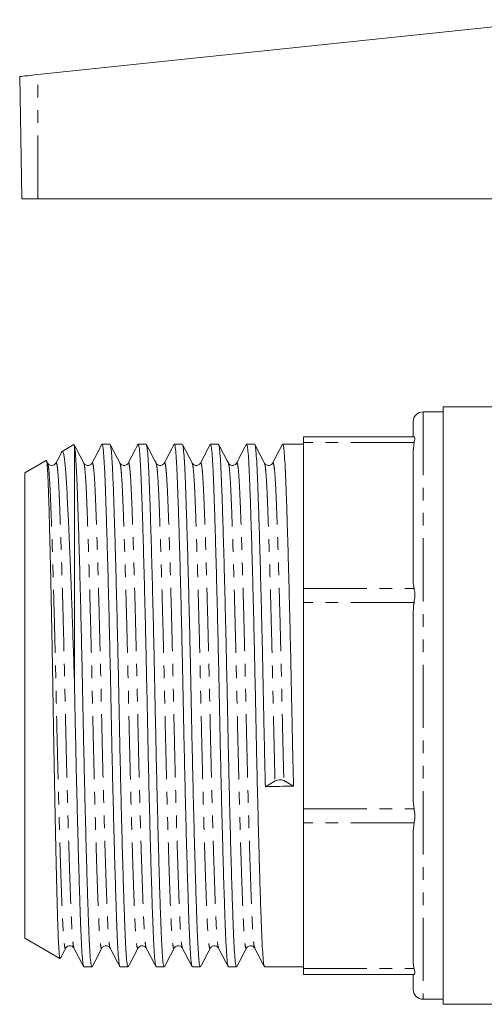
# Model space of a CAD drawing. Units: millimetres. Extents: x 186 to 312, y 78 to 277.
# Drawn here: x 186 to 233, y 178 to 277 of the extents above; entities that cross this region are included whole.
import ezdxf

# ---------------------------------------------------------------- set-up
doc = ezdxf.new("R2010")
doc.units = ezdxf.units.MM
doc.linetypes.add('PHANTOM', pattern=[12.7, 6.35, -1.27, 1.27, -1.27, 1.27, -1.27])

msp = doc.modelspace()

# ---------------------------------------------------------------- linework, layer by layer
at = {"color": 7, "linetype": 'Continuous', "lineweight": 15}
for p, q in [((188.305, 271.834), (240.784, 277.35)), ((186.703, 259.372), (186.488, 271.643)), ((186.703, 259.372), (188.315, 259.372)), ((188.315, 259.372), (237.008, 259.372)), ((237.391, 238.472), (228.988, 238.472)), ((228.988, 208.472), (228.988, 238.472)), ((228.988, 237.972), (226.988, 237.972)), ((225.988, 236.972), (225.988, 235.472)), ((214.988, 235.472), (226.08, 235.472)), ((214.988, 234.886), (214.988, 235.472)), ((191.927, 234.687), (190.742, 234.003)), ((191.988, 234.569), (191.938, 234.667)), ((191.988, 210.534), (191.988, 234.569)), ((195.551, 234.722), (194.752, 234.722)), ((199.179, 234.722), (198.38, 234.722)), ((202.807, 234.722), (202.008, 234.722)), ((206.435, 234.722), (205.636, 234.722)), ((210.063, 234.722), (209.264, 234.722)), ((214.988, 234.722), (212.892, 234.722)), ((214.988, 220.242), (214.988, 234.886)), ((225.988, 234.016), (226.08, 234.886)), ((225.988, 234.016), (225.988, 221.112)), ((189.146, 233.081), (186.988, 231.835)), ((189.294, 232.832), (189.179, 233.052)), ((186.988, 208.472), (186.988, 231.835)), ((214.988, 218.827), (214.988, 220.242)), ((214.988, 198.117), (214.988, 218.827)), ((225.988, 217.596), (225.988, 199.348)), ((186.988, 185.109), (186.988, 208.472)), ((228.988, 178.472), (228.988, 208.472)), ((211.152, 200.328), (212.122, 200.926)), ((213.008, 200.947), (213.979, 200.393)), ((214.988, 196.702), (214.988, 198.117)), ((214.988, 182.058), (214.988, 196.702)), ((225.988, 195.832), (226.08, 196.702)), ((225.988, 195.832), (225.988, 182.928)), ((186.988, 185.109), (190.533, 183.063)), ((192.938, 182.222), (193.737, 182.222)), ((196.566, 182.222), (197.365, 182.222)), ((200.194, 182.222), (200.993, 182.222)), ((203.822, 182.222), (204.621, 182.222)), ((207.45, 182.222), (208.249, 182.222)), ((211.078, 182.222), (214.988, 182.222)), ((214.988, 181.472), (214.988, 182.058)), ((226.08, 181.472), (214.988, 181.472)), ((225.988, 181.472), (225.988, 179.972)), ((226.988, 178.972), (228.988, 178.972)), ((228.988, 178.472), (244.388, 178.472))]:
    msp.add_line(p, q, dxfattribs=at)
at = {"color": 8, "linetype": 'PHANTOM', "lineweight": 0}
for p, q in [((188.315, 259.372), (188.305, 271.834)), ((226.988, 237.972), (226.988, 178.972)), ((226.08, 234.886), (214.988, 234.886)), ((214.988, 220.242), (226.08, 220.242)), ((226.08, 218.827), (214.988, 218.827)), ((214.988, 198.117), (226.08, 198.117)), ((226.08, 196.702), (214.988, 196.702)), ((214.988, 182.058), (226.08, 182.058))]:
    msp.add_line(p, q, dxfattribs=at)
at = {"color": 7, "linetype": 'Continuous', "lineweight": 15, "flags": 128}
msp.add_lwpolyline([(186.488, 271.643), (186.523, 271.647), (186.625, 271.658), (186.791, 271.675), (187.016, 271.699), (187.29, 271.728), (187.604, 271.761), (187.947, 271.797), (188.305, 271.834)], dxfattribs=at)
at = {"color": 7, "linetype": 'Continuous', "lineweight": 15}
for centre, radius, start, end in [((226.988, 236.972), 1, 90, 180), ((212.591, 199.866), 1.158, 68.86247, 113.88931), ((226.988, 179.972), 1, 180, 270)]:
    msp.add_arc(centre, radius, start, end, dxfattribs=at)
msp.add_ellipse((212.566, 208.472), major_axis=(1096.39, 24.967), ratio=0.007395, start_param=4.710931, end_param=4.71351, dxfattribs=at)
for points, knots in [([(226.08, 235.472), (226.114, 235.452), (226.181, 235.412), (226.145, 235.155), (226.095, 234.95), (226.08, 234.886)], [0, 0, 0, 0, 0.413125, 0.818763, 1, 1, 1, 1]), ([(192.923, 232.829), (192.761, 233.14), (192.447, 233.743), (192.133, 234.345), (191.981, 234.637)], [0, 0, 0, 0, 0.515947, 1, 1, 1, 1]), ([(191.988, 234.569), (192.011, 234.427), (192.057, 234.145), (192.123, 233.299), (192.186, 232.179), (192.244, 230.775), (192.305, 229.094), (192.373, 227.021), (192.448, 224.524), (192.529, 221.607), (192.609, 218.455), (192.688, 215.156), (192.763, 211.8), (192.831, 208.438), (192.9, 205.077), (192.974, 201.722), (193.053, 198.426), (193.133, 195.278), (193.214, 192.366), (193.292, 189.763), (193.367, 187.523), (193.436, 185.661), (193.504, 184.167), (193.579, 183.066), (193.657, 182.355), (193.711, 182.268), (193.737, 182.224)], [0, 0, 0, 0, 0.038035, 0.075587, 0.112429, 0.148455, 0.184965, 0.222268, 0.265972, 0.310066, 0.354161, 0.397865, 0.440807, 0.482656, 0.524505, 0.567447, 0.611151, 0.655245, 0.69934, 0.743044, 0.785986, 0.827835, 0.869684, 0.912626, 0.95633, 1, 1, 1, 1]), ([(194.73, 234.707), (194.567, 234.394), (194.241, 233.768), (193.915, 233.142), (193.751, 232.829)], [0, 0, 0, 0, 0.500024, 1, 1, 1, 1]), ([(196.54, 182.296), (196.521, 182.332), (196.476, 182.42), (196.406, 183.089), (196.331, 184.192), (196.262, 185.695), (196.194, 187.564), (196.119, 189.81), (196.041, 192.42), (195.96, 195.337), (195.879, 198.489), (195.801, 201.788), (195.726, 205.144), (195.658, 208.506), (195.589, 211.867), (195.515, 215.222), (195.436, 218.518), (195.355, 221.666), (195.275, 224.578), (195.196, 227.182), (195.122, 229.421), (195.053, 231.283), (194.985, 232.777), (194.91, 233.878), (194.832, 234.589), (194.778, 234.676), (194.752, 234.72)], [0, 0, 0, 0, 0.029844, 0.072628, 0.114666, 0.155634, 0.196602, 0.23864, 0.281424, 0.32459, 0.367757, 0.41054, 0.452579, 0.493547, 0.534514, 0.576553, 0.619336, 0.662503, 0.705669, 0.748453, 0.790491, 0.831459, 0.872427, 0.914465, 0.957249, 1, 1, 1, 1]), ([(196.55, 232.831), (196.388, 233.142), (196.064, 233.764), (195.74, 234.386), (195.578, 234.697)], [0, 0, 0, 0, 0.499975, 1, 1, 1, 1]), ([(195.578, 234.646), (195.596, 234.61), (195.641, 234.522), (195.711, 233.855), (195.786, 232.752), (195.854, 231.249), (195.923, 229.38), (195.998, 227.134), (196.076, 224.524), (196.157, 221.607), (196.237, 218.455), (196.316, 215.156), (196.391, 211.8), (196.459, 208.438), (196.528, 205.077), (196.602, 201.722), (196.681, 198.426), (196.761, 195.278), (196.842, 192.366), (196.92, 189.763), (196.995, 187.523), (197.064, 185.661), (197.132, 184.167), (197.207, 183.066), (197.285, 182.355), (197.339, 182.268), (197.365, 182.224)], [0, 0, 0, 0, 0.029481, 0.072281, 0.114335, 0.155318, 0.196301, 0.238355, 0.281155, 0.324338, 0.36752, 0.41032, 0.452374, 0.493357, 0.53434, 0.576394, 0.619194, 0.662377, 0.705559, 0.748359, 0.790413, 0.831396, 0.872379, 0.914433, 0.957233, 1, 1, 1, 1]), ([(198.358, 234.707), (198.195, 234.394), (197.869, 233.768), (197.543, 233.142), (197.379, 232.829)], [0, 0, 0, 0, 0.500024, 1, 1, 1, 1]), ([(200.168, 182.296), (200.149, 182.333), (200.104, 182.421), (200.034, 183.089), (199.959, 184.192), (199.89, 185.695), (199.822, 187.564), (199.747, 189.81), (199.669, 192.42), (199.588, 195.337), (199.507, 198.489), (199.429, 201.788), (199.354, 205.144), (199.286, 208.506), (199.217, 211.867), (199.143, 215.222), (199.064, 218.518), (198.983, 221.666), (198.903, 224.578), (198.824, 227.182), (198.75, 229.421), (198.681, 231.283), (198.613, 232.777), (198.538, 233.878), (198.46, 234.589), (198.406, 234.676), (198.38, 234.72)], [0, 0, 0, 0, 0.029746, 0.072534, 0.114577, 0.155549, 0.196521, 0.238563, 0.281351, 0.324522, 0.367693, 0.410481, 0.452523, 0.493495, 0.534467, 0.57651, 0.619298, 0.662469, 0.705639, 0.748428, 0.79047, 0.831442, 0.872414, 0.914457, 0.957245, 1, 1, 1, 1]), ([(200.178, 232.832), (200.016, 233.143), (199.692, 233.765), (199.367, 234.387), (199.205, 234.698)], [0, 0, 0, 0, 0.499977, 1, 1, 1, 1]), ([(199.205, 234.647), (199.224, 234.611), (199.269, 234.523), (199.339, 233.855), (199.414, 232.752), (199.482, 231.249), (199.551, 229.38), (199.626, 227.134), (199.704, 224.524), (199.785, 221.607), (199.865, 218.455), (199.944, 215.156), (200.019, 211.8), (200.087, 208.438), (200.156, 205.077), (200.23, 201.722), (200.309, 198.426), (200.389, 195.278), (200.47, 192.366), (200.548, 189.763), (200.623, 187.523), (200.692, 185.661), (200.76, 184.167), (200.835, 183.066), (200.913, 182.355), (200.967, 182.268), (200.993, 182.224)], [0, 0, 0, 0, 0.029629, 0.072422, 0.11447, 0.155446, 0.196423, 0.238471, 0.281264, 0.32444, 0.367616, 0.410409, 0.452457, 0.493434, 0.534411, 0.576459, 0.619252, 0.662428, 0.705604, 0.748397, 0.790445, 0.831422, 0.872399, 0.914446, 0.957239, 1, 1, 1, 1]), ([(201.986, 234.707), (201.823, 234.394), (201.497, 233.768), (201.171, 233.142), (201.008, 232.829)], [0, 0, 0, 0, 0.500023, 1, 1, 1, 1]), ([(203.795, 182.297), (203.777, 182.333), (203.732, 182.421), (203.662, 183.089), (203.587, 184.192), (203.518, 185.695), (203.45, 187.564), (203.375, 189.81), (203.297, 192.42), (203.216, 195.337), (203.135, 198.489), (203.057, 201.788), (202.982, 205.144), (202.914, 208.506), (202.845, 211.867), (202.771, 215.222), (202.692, 218.518), (202.611, 221.666), (202.531, 224.578), (202.452, 227.182), (202.378, 229.421), (202.309, 231.283), (202.241, 232.777), (202.166, 233.878), (202.088, 234.589), (202.034, 234.676), (202.008, 234.72)], [0, 0, 0, 0, 0.029589, 0.072384, 0.114433, 0.155412, 0.19639, 0.23844, 0.281235, 0.324412, 0.36759, 0.410385, 0.452435, 0.493413, 0.534392, 0.576441, 0.619236, 0.662414, 0.705592, 0.748387, 0.790436, 0.831415, 0.872393, 0.914443, 0.957238, 1, 1, 1, 1]), ([(203.807, 232.829), (203.645, 233.14), (203.321, 233.762), (202.997, 234.384), (202.835, 234.695)], [0, 0, 0, 0, 0.499977, 1, 1, 1, 1]), ([(202.835, 234.643), (202.853, 234.608), (202.897, 234.52), (202.967, 233.855), (203.042, 232.752), (203.11, 231.249), (203.179, 229.38), (203.254, 227.134), (203.332, 224.524), (203.413, 221.607), (203.493, 218.455), (203.572, 215.156), (203.647, 211.8), (203.715, 208.438), (203.784, 205.077), (203.858, 201.722), (203.937, 198.426), (204.017, 195.278), (204.098, 192.366), (204.176, 189.763), (204.251, 187.523), (204.32, 185.661), (204.388, 184.167), (204.463, 183.066), (204.541, 182.355), (204.595, 182.268), (204.621, 182.224)], [0, 0, 0, 0, 0.028916, 0.071741, 0.113819, 0.154826, 0.195833, 0.237912, 0.280737, 0.323944, 0.367152, 0.409977, 0.452055, 0.493062, 0.534069, 0.576148, 0.618972, 0.66218, 0.705388, 0.748212, 0.790291, 0.831298, 0.872305, 0.914383, 0.957208, 1, 1, 1, 1]), ([(205.615, 234.708), (205.452, 234.395), (205.125, 233.769), (204.799, 233.143), (204.636, 232.83)], [0, 0, 0, 0, 0.500022, 1, 1, 1, 1]), ([(207.423, 182.298), (207.405, 182.334), (207.36, 182.422), (207.29, 183.089), (207.215, 184.192), (207.146, 185.695), (207.078, 187.564), (207.003, 189.81), (206.925, 192.42), (206.844, 195.337), (206.763, 198.489), (206.685, 201.788), (206.61, 205.144), (206.542, 208.506), (206.473, 211.867), (206.399, 215.222), (206.32, 218.518), (206.239, 221.666), (206.159, 224.578), (206.08, 227.182), (206.006, 229.421), (205.937, 231.283), (205.869, 232.777), (205.794, 233.878), (205.716, 234.589), (205.662, 234.676), (205.636, 234.72)], [0, 0, 0, 0, 0.029398, 0.072201, 0.114259, 0.155246, 0.196232, 0.23829, 0.281093, 0.32428, 0.367466, 0.410269, 0.452327, 0.493314, 0.5343, 0.576358, 0.619161, 0.662348, 0.705534, 0.748337, 0.790395, 0.831382, 0.872368, 0.914426, 0.957229, 1, 1, 1, 1]), ([(207.434, 232.832), (207.272, 233.143), (206.947, 233.765), (206.623, 234.387), (206.461, 234.698)], [0, 0, 0, 0, 0.499976, 1, 1, 1, 1]), ([(206.461, 234.647), (206.48, 234.611), (206.525, 234.523), (206.595, 233.855), (206.67, 232.752), (206.738, 231.249), (206.807, 229.38), (206.882, 227.134), (206.96, 224.524), (207.041, 221.607), (207.121, 218.455), (207.2, 215.156), (207.275, 211.8), (207.343, 208.438), (207.412, 205.077), (207.486, 201.722), (207.565, 198.426), (207.645, 195.278), (207.726, 192.366), (207.804, 189.763), (207.879, 187.523), (207.948, 185.661), (208.016, 184.167), (208.091, 183.066), (208.169, 182.355), (208.223, 182.268), (208.249, 182.224)], [0, 0, 0, 0, 0.029684, 0.072475, 0.11452, 0.155495, 0.196469, 0.238514, 0.281305, 0.324479, 0.367652, 0.410443, 0.452488, 0.493463, 0.534437, 0.576483, 0.619274, 0.662447, 0.705621, 0.748411, 0.790457, 0.831431, 0.872406, 0.914451, 0.957242, 1, 1, 1, 1]), ([(209.243, 234.709), (209.08, 234.396), (208.754, 233.77), (208.428, 233.144), (208.265, 232.831)], [0, 0, 0, 0, 0.500022, 1, 1, 1, 1]), ([(211.051, 182.299), (211.032, 182.335), (210.988, 182.423), (210.918, 183.089), (210.843, 184.192), (210.774, 185.695), (210.706, 187.564), (210.631, 189.81), (210.553, 192.42), (210.472, 195.337), (210.391, 198.489), (210.313, 201.788), (210.238, 205.144), (210.17, 208.506), (210.101, 211.867), (210.027, 215.222), (209.948, 218.518), (209.867, 221.666), (209.787, 224.578), (209.708, 227.182), (209.634, 229.421), (209.565, 231.283), (209.497, 232.777), (209.422, 233.878), (209.344, 234.589), (209.29, 234.676), (209.264, 234.72)], [0, 0, 0, 0, 0.029261, 0.07207, 0.114134, 0.155126, 0.196119, 0.238182, 0.280992, 0.324184, 0.367376, 0.410186, 0.452249, 0.493242, 0.534234, 0.576298, 0.619107, 0.6623, 0.705492, 0.748302, 0.790365, 0.831358, 0.87235, 0.914414, 0.957223, 1, 1, 1, 1]), ([(211.062, 232.831), (210.9, 233.142), (210.576, 233.763), (210.252, 234.385), (210.09, 234.696)], [0, 0, 0, 0, 0.499978, 1, 1, 1, 1]), ([(210.09, 234.645), (210.108, 234.609), (210.153, 234.521), (210.223, 233.855), (210.298, 232.752), (210.366, 231.249), (210.435, 229.38), (210.51, 227.134), (210.588, 224.524), (210.669, 221.607), (210.749, 218.455), (210.828, 215.156), (210.903, 211.8), (210.967, 208.651), (211.026, 205.726), (211.085, 203.002), (211.127, 201.224), (211.148, 200.328)], [0, 0, 0, 0, 0.049203, 0.121188, 0.191918, 0.260848, 0.329777, 0.400507, 0.472492, 0.54512, 0.617748, 0.689733, 0.760464, 0.829393, 0.885107, 0.94207, 1, 1, 1, 1]), ([(212.872, 234.71), (212.709, 234.397), (212.383, 233.771), (212.056, 233.145), (211.893, 232.832)], [0, 0, 0, 0, 0.500022, 1, 1, 1, 1]), ([(213.974, 200.392), (213.953, 201.289), (213.912, 203.068), (213.853, 205.794), (213.793, 208.718), (213.729, 211.868), (213.655, 215.222), (213.576, 218.518), (213.495, 221.666), (213.415, 224.578), (213.336, 227.182), (213.262, 229.421), (213.193, 231.283), (213.125, 232.777), (213.05, 233.878), (212.972, 234.589), (212.918, 234.676), (212.892, 234.72)], [0, 0, 0, 0, 0.056643, 0.112339, 0.166816, 0.234214, 0.303373, 0.373757, 0.444772, 0.515786, 0.586171, 0.65533, 0.722728, 0.790125, 0.859284, 0.929669, 1, 1, 1, 1]), ([(190.707, 233.949), (190.676, 233.889), (190.481, 233.516), (190.287, 233.142), (190.124, 232.829)], [0, 0, 0, 0, 0.161588, 1, 1, 1, 1]), ([(190.752, 233.986), (190.765, 233.997), (190.804, 234.028), (190.866, 233.875), (190.938, 233.546), (191.008, 233.032), (191.076, 232.351), (191.142, 231.49), (191.205, 230.464), (191.27, 229.292), (191.337, 227.978), (191.406, 226.514), (191.477, 224.912), (191.549, 223.197), (191.622, 221.366), (191.695, 219.422), (191.782, 216.991), (191.882, 214.034), (191.953, 211.708), (191.988, 210.534)], [0, 0, 0, 0, 0.0311605, 0.0877166, 0.1442726, 0.1992361, 0.2541996, 0.3107587, 0.367319, 0.4223598, 0.4774006, 0.5339816, 0.5905628, 0.6465932, 0.7026237, 0.7602815, 0.8179395, 0.9081362, 1, 1, 1, 1]), ([(190.544, 183.082), (190.535, 183.085), (190.512, 183.092), (190.475, 183.342), (190.434, 183.796), (190.394, 184.455), (190.354, 185.316), (190.318, 186.348), (190.282, 187.514), (190.246, 188.799), (190.209, 190.24), (190.17, 191.808), (190.131, 193.473), (190.093, 195.235), (190.053, 197.107), (190.014, 199.06), (189.975, 201.058), (189.938, 203.107), (189.9, 205.212), (189.864, 207.339), (189.83, 209.452), (189.795, 211.557), (189.758, 213.658), (189.72, 215.713), (189.681, 217.688), (189.642, 219.59), (189.603, 221.429), (189.563, 223.172), (189.525, 224.791), (189.487, 226.294), (189.449, 227.683), (189.413, 228.931), (189.378, 230.02), (189.344, 230.957), (189.307, 231.738), (189.269, 232.345), (189.231, 232.777), (189.192, 233.02), (189.165, 233.116), (189.15, 233.078), (189.149, 233.075)], [0, 0, 0, 0, 0.018242, 0.047918, 0.076634, 0.105351, 0.135026, 0.164701, 0.191593, 0.218486, 0.246176, 0.273867, 0.300483, 0.327099, 0.35449, 0.38188, 0.408487, 0.435094, 0.462474, 0.489854, 0.516462, 0.543069, 0.570465, 0.597861, 0.624221, 0.65058, 0.677708, 0.704835, 0.731159, 0.757482, 0.78457, 0.811657, 0.837981, 0.864304, 0.891406, 0.918507, 0.94461, 0.970713, 0.997578, 1, 1, 1, 1]), ([(190.124, 232.831), (190.075, 232.764), (189.979, 232.631), (189.666, 232.56), (189.403, 232.67), (189.33, 232.779), (189.294, 232.831)], [0, 0, 0, 0, 0.265565, 0.525324, 0.771476, 1, 1, 1, 1]), ([(193.752, 232.831), (193.698, 232.758), (193.592, 232.618), (193.263, 232.563), (193.018, 232.685), (192.953, 232.784), (192.922, 232.831)], [0, 0, 0, 0, 0.279699, 0.544484, 0.785433, 1, 1, 1, 1]), ([(197.38, 232.831), (197.35, 232.784), (197.284, 232.685), (197.039, 232.563), (196.71, 232.618), (196.605, 232.758), (196.55, 232.831)], [0, 0, 0, 0, 0.214552, 0.455494, 0.720281, 1, 1, 1, 1]), ([(201.008, 232.831), (200.954, 232.758), (200.848, 232.618), (200.519, 232.563), (200.274, 232.685), (200.209, 232.784), (200.178, 232.831)], [0, 0, 0, 0, 0.279676, 0.544448, 0.785404, 1, 1, 1, 1]), ([(204.636, 232.831), (204.606, 232.784), (204.54, 232.685), (204.296, 232.563), (203.966, 232.618), (203.861, 232.758), (203.806, 232.831)], [0, 0, 0, 0, 0.2146141, 0.4555792, 0.7203498, 1, 1, 1, 1]), ([(208.264, 232.831), (208.234, 232.784), (208.168, 232.685), (207.924, 232.563), (207.594, 232.618), (207.489, 232.758), (207.434, 232.831)], [0, 0, 0, 0, 0.214611, 0.455572, 0.720339, 1, 1, 1, 1]), ([(211.892, 232.831), (211.838, 232.758), (211.732, 232.618), (211.403, 232.563), (211.158, 232.685), (211.093, 232.784), (211.062, 232.831)], [0, 0, 0, 0, 0.2797244, 0.5445147, 0.7854549, 1, 1, 1, 1]), ([(226.08, 220.242), (226.056, 220.365), (225.999, 220.654), (225.992, 220.945), (225.988, 221.112)], [0, 0, 0, 0, 0.427916, 1, 1, 1, 1]), ([(226.08, 220.242), (226.114, 220.075), (226.181, 219.745), (226.145, 219.224), (226.095, 218.921), (226.08, 218.827)], [0, 0, 0, 0, 0.413125, 0.818763, 1, 1, 1, 1]), ([(225.988, 217.596), (225.999, 217.986), (226.011, 218.398), (226.076, 218.805), (226.08, 218.827)], [0, 0, 0, 0, 0.944534, 1, 1, 1, 1]), ([(192.912, 182.296), (192.893, 182.332), (192.848, 182.42), (192.778, 183.089), (192.703, 184.192), (192.634, 185.695), (192.566, 187.564), (192.491, 189.81), (192.413, 192.42), (192.332, 195.337), (192.251, 198.489), (192.173, 201.788), (192.098, 205.144), (192.039, 208.073), (192.002, 209.858), (191.988, 210.534)], [0, 0, 0, 0, 0.057586, 0.140096, 0.221169, 0.300177, 0.379184, 0.460257, 0.542767, 0.626015, 0.709263, 0.791773, 0.872845, 0.951853, 1, 1, 1, 1]), ([(226.08, 198.117), (226.038, 198.472), (225.99, 198.881), (225.989, 199.293), (225.988, 199.348)], [0, 0, 0, 0, 0.866754, 1, 1, 1, 1]), ([(226.08, 198.117), (226.114, 197.901), (226.181, 197.475), (226.145, 196.996), (226.095, 196.772), (226.08, 196.702)], [0, 0, 0, 0, 0.413125, 0.818763, 1, 1, 1, 1]), ([(190.569, 183.079), (190.587, 183.113), (190.767, 183.457), (190.946, 183.802), (191.108, 184.113)], [0, 0, 0, 0, 0.098601, 1, 1, 1, 1]), ([(191.108, 184.113), (191.139, 184.16), (191.204, 184.26), (191.449, 184.381), (191.778, 184.326), (191.884, 184.186), (191.938, 184.113)], [0, 0, 0, 0, 0.214548, 0.455489, 0.720277, 1, 1, 1, 1]), ([(191.939, 184.111), (192.103, 183.798), (192.429, 183.172), (192.755, 182.546), (192.918, 182.233)], [0, 0, 0, 0, 0.499976, 1, 1, 1, 1]), ([(193.764, 182.249), (193.927, 182.56), (194.251, 183.182), (194.575, 183.804), (194.737, 184.115)], [0, 0, 0, 0, 0.500024, 1, 1, 1, 1]), ([(194.736, 184.113), (194.791, 184.186), (194.896, 184.326), (195.225, 184.381), (195.47, 184.26), (195.536, 184.16), (195.566, 184.113)], [0, 0, 0, 0, 0.279706, 0.544492, 0.78544, 1, 1, 1, 1]), ([(195.567, 184.112), (195.73, 183.799), (196.057, 183.173), (196.383, 182.547), (196.546, 182.234)], [0, 0, 0, 0, 0.499975, 1, 1, 1, 1]), ([(197.391, 182.246), (197.553, 182.557), (197.877, 183.179), (198.201, 183.801), (198.364, 184.112)], [0, 0, 0, 0, 0.500025, 1, 1, 1, 1]), ([(198.364, 184.113), (198.412, 184.179), (198.506, 184.308), (198.813, 184.385), (199.082, 184.278), (199.158, 184.167), (199.194, 184.113)], [0, 0, 0, 0, 0.261249, 0.519454, 0.7672, 1, 1, 1, 1]), ([(199.195, 184.112), (199.358, 183.799), (199.685, 183.173), (200.011, 182.547), (200.174, 182.234)], [0, 0, 0, 0, 0.499976, 1, 1, 1, 1]), ([(201.021, 182.249), (201.183, 182.56), (201.507, 183.182), (201.831, 183.804), (201.993, 184.115)], [0, 0, 0, 0, 0.500022, 1, 1, 1, 1]), ([(201.992, 184.113), (202.023, 184.16), (202.088, 184.26), (202.333, 184.381), (202.662, 184.326), (202.768, 184.186), (202.822, 184.113)], [0, 0, 0, 0, 0.214536, 0.455475, 0.720268, 1, 1, 1, 1]), ([(202.823, 184.113), (202.986, 183.8), (203.312, 183.174), (203.639, 182.547), (203.802, 182.234)], [0, 0, 0, 0, 0.499975, 1, 1, 1, 1]), ([(204.648, 182.248), (204.81, 182.559), (205.134, 183.181), (205.458, 183.803), (205.621, 184.114)], [0, 0, 0, 0, 0.500024, 1, 1, 1, 1]), ([(205.62, 184.113), (205.675, 184.186), (205.78, 184.326), (206.109, 184.381), (206.354, 184.26), (206.42, 184.16), (206.45, 184.113)], [0, 0, 0, 0, 0.279733, 0.544527, 0.785465, 1, 1, 1, 1]), ([(206.45, 184.113), (206.614, 183.8), (206.94, 183.174), (207.266, 182.548), (207.429, 182.235)], [0, 0, 0, 0, 0.499975, 1, 1, 1, 1]), ([(208.275, 182.246), (208.437, 182.557), (208.761, 183.179), (209.085, 183.801), (209.248, 184.112)], [0, 0, 0, 0, 0.5000229, 1, 1, 1, 1]), ([(209.248, 184.113), (209.283, 184.164), (209.354, 184.271), (209.614, 184.384), (209.93, 184.316), (210.028, 184.181), (210.078, 184.113)], [0, 0, 0, 0, 0.225824, 0.470968, 0.731705, 1, 1, 1, 1]), ([(210.078, 184.114), (210.241, 183.801), (210.568, 183.175), (210.894, 182.549), (211.057, 182.236)], [0, 0, 0, 0, 0.499975, 1, 1, 1, 1]), ([(226.08, 182.058), (226.056, 182.181), (225.999, 182.47), (225.992, 182.762), (225.988, 182.928)], [0, 0, 0, 0, 0.427916, 1, 1, 1, 1]), ([(226.08, 182.058), (226.114, 181.92), (226.181, 181.647), (226.145, 181.489), (226.095, 181.476), (226.08, 181.472)], [0, 0, 0, 0, 0.413125, 0.818763, 1, 1, 1, 1])]:
    msp.add_open_spline(points, degree=3, knots=knots, dxfattribs=at)
at = {"color": 8, "linetype": 'PHANTOM', "lineweight": 0}
for points, knots in [([(189.293, 232.784), (189.311, 232.752), (189.356, 232.672), (189.425, 232.058), (189.5, 231.036), (189.568, 229.642), (189.637, 227.908), (189.712, 225.823), (189.79, 223.401), (189.871, 220.692), (189.951, 217.766), (190.03, 214.702), (190.105, 211.584), (190.173, 208.461), (190.241, 205.339), (190.316, 202.222), (190.395, 199.158), (190.475, 196.233), (190.556, 193.526), (190.634, 191.106), (190.709, 189.023), (190.778, 187.291), (190.846, 185.904), (190.921, 184.866), (190.999, 184.248), (191.063, 184.01), (191.099, 184.131), (191.108, 184.163)], [0, 0, 0, 0, 0.028094, 0.070279, 0.111729, 0.152123, 0.192517, 0.233967, 0.276152, 0.318714, 0.361277, 0.403461, 0.444911, 0.485305, 0.5257, 0.567149, 0.609334, 0.651897, 0.694459, 0.736644, 0.778094, 0.818488, 0.858882, 0.900332, 0.942517, 0.985079, 1, 1, 1, 1]), ([(190.124, 232.779), (190.133, 232.812), (190.17, 232.934), (190.233, 232.697), (190.312, 232.078), (190.387, 231.04), (190.455, 229.654), (190.524, 227.921), (190.598, 225.838), (190.677, 223.418), (190.757, 220.711), (190.838, 217.786), (190.917, 214.722), (190.991, 211.606), (191.06, 208.483), (191.128, 205.36), (191.203, 202.242), (191.281, 199.178), (191.362, 196.252), (191.443, 193.543), (191.521, 191.121), (191.596, 189.036), (191.664, 187.302), (191.733, 185.908), (191.808, 184.886), (191.877, 184.272), (191.922, 184.192), (191.939, 184.16)], [0, 0, 0, 0, 0.015345, 0.057886, 0.10005, 0.14148, 0.181854, 0.222228, 0.263657, 0.305821, 0.348362, 0.390904, 0.433068, 0.474497, 0.514871, 0.555245, 0.596675, 0.638839, 0.68138, 0.723921, 0.766085, 0.807515, 0.847889, 0.888263, 0.929692, 0.971856, 1, 1, 1, 1]), ([(192.92, 232.787), (192.938, 232.755), (192.983, 232.675), (193.053, 232.058), (193.128, 231.036), (193.196, 229.642), (193.265, 227.908), (193.34, 225.823), (193.418, 223.401), (193.499, 220.692), (193.579, 217.766), (193.658, 214.702), (193.733, 211.584), (193.801, 208.461), (193.869, 205.339), (193.944, 202.222), (194.023, 199.158), (194.103, 196.233), (194.184, 193.526), (194.262, 191.106), (194.337, 189.023), (194.406, 187.291), (194.474, 185.904), (194.549, 184.866), (194.627, 184.248), (194.691, 184.01), (194.727, 184.132), (194.737, 184.165)], [0, 0, 0, 0, 0.028803, 0.070943, 0.112348, 0.152699, 0.193049, 0.234455, 0.276594, 0.31911, 0.361627, 0.403766, 0.445172, 0.485522, 0.525873, 0.567278, 0.609418, 0.651934, 0.69445, 0.73659, 0.777995, 0.818346, 0.858696, 0.900102, 0.942241, 0.984758, 1, 1, 1, 1]), ([(193.752, 232.779), (193.761, 232.811), (193.798, 232.934), (193.861, 232.697), (193.94, 232.078), (194.015, 231.04), (194.083, 229.654), (194.152, 227.921), (194.226, 225.838), (194.305, 223.418), (194.385, 220.711), (194.466, 217.786), (194.545, 214.722), (194.619, 211.606), (194.688, 208.483), (194.756, 205.36), (194.831, 202.242), (194.909, 199.178), (194.99, 196.252), (195.071, 193.543), (195.149, 191.121), (195.224, 189.036), (195.292, 187.302), (195.361, 185.908), (195.436, 184.886), (195.505, 184.272), (195.55, 184.192), (195.567, 184.16)], [0, 0, 0, 0, 0.015436, 0.057975, 0.100136, 0.141563, 0.181935, 0.222307, 0.263734, 0.305895, 0.348434, 0.390973, 0.433134, 0.474561, 0.514933, 0.555304, 0.596731, 0.638893, 0.681431, 0.72397, 0.766132, 0.807559, 0.84793, 0.888302, 0.929729, 0.97189, 1, 1, 1, 1]), ([(196.55, 232.782), (196.568, 232.75), (196.612, 232.67), (196.681, 232.058), (196.756, 231.036), (196.824, 229.642), (196.893, 227.908), (196.968, 225.823), (197.046, 223.401), (197.127, 220.692), (197.207, 217.766), (197.286, 214.702), (197.361, 211.584), (197.429, 208.461), (197.497, 205.339), (197.572, 202.222), (197.651, 199.158), (197.731, 196.233), (197.812, 193.526), (197.89, 191.106), (197.965, 189.023), (198.034, 187.291), (198.102, 185.904), (198.177, 184.865), (198.255, 184.248), (198.318, 184.011), (198.354, 184.13), (198.363, 184.161)], [0, 0, 0, 0, 0.027757, 0.069975, 0.111458, 0.151884, 0.19231, 0.233793, 0.276011, 0.318607, 0.361204, 0.403422, 0.444905, 0.485331, 0.525757, 0.56724, 0.609458, 0.652054, 0.69465, 0.736869, 0.778351, 0.818778, 0.859204, 0.900686, 0.942905, 0.985501, 1, 1, 1, 1]), ([(197.379, 232.779), (197.389, 232.811), (197.426, 232.934), (197.489, 232.697), (197.568, 232.078), (197.643, 231.04), (197.711, 229.654), (197.78, 227.921), (197.854, 225.838), (197.933, 223.418), (198.013, 220.711), (198.094, 217.786), (198.173, 214.722), (198.247, 211.606), (198.316, 208.483), (198.384, 205.36), (198.459, 202.242), (198.537, 199.178), (198.618, 196.252), (198.699, 193.543), (198.777, 191.121), (198.852, 189.036), (198.92, 187.302), (198.989, 185.908), (199.064, 184.886), (199.133, 184.273), (199.177, 184.193), (199.195, 184.161)], [0, 0, 0, 0, 0.015445, 0.057988, 0.100154, 0.141585, 0.181961, 0.222337, 0.263768, 0.305934, 0.348478, 0.391021, 0.433187, 0.474618, 0.514994, 0.55537, 0.596801, 0.638967, 0.68151, 0.724054, 0.766219, 0.807651, 0.848027, 0.888403, 0.929834, 0.972, 1, 1, 1, 1]), ([(200.176, 232.787), (200.194, 232.755), (200.239, 232.675), (200.309, 232.058), (200.384, 231.036), (200.452, 229.642), (200.521, 227.908), (200.596, 225.823), (200.674, 223.401), (200.755, 220.692), (200.835, 217.766), (200.914, 214.702), (200.989, 211.584), (201.057, 208.461), (201.125, 205.339), (201.2, 202.222), (201.279, 199.158), (201.359, 196.233), (201.44, 193.526), (201.518, 191.106), (201.593, 189.023), (201.662, 187.291), (201.73, 185.904), (201.805, 184.866), (201.883, 184.248), (201.947, 184.01), (201.983, 184.132), (201.993, 184.165)], [0, 0, 0, 0, 0.028797, 0.070937, 0.112342, 0.152693, 0.193044, 0.234449, 0.276589, 0.319105, 0.361622, 0.403761, 0.445167, 0.485517, 0.525868, 0.567273, 0.609413, 0.651929, 0.694446, 0.736586, 0.777991, 0.818342, 0.858692, 0.900098, 0.942237, 0.984754, 1, 1, 1, 1]), ([(201.008, 232.779), (201.017, 232.812), (201.054, 232.934), (201.117, 232.697), (201.196, 232.078), (201.271, 231.04), (201.339, 229.654), (201.408, 227.921), (201.482, 225.838), (201.561, 223.418), (201.641, 220.711), (201.722, 217.786), (201.801, 214.722), (201.875, 211.606), (201.944, 208.483), (202.012, 205.36), (202.087, 202.242), (202.165, 199.178), (202.246, 196.252), (202.327, 193.543), (202.405, 191.121), (202.48, 189.036), (202.548, 187.302), (202.617, 185.908), (202.692, 184.886), (202.761, 184.273), (202.805, 184.193), (202.823, 184.162)], [0, 0, 0, 0, 0.01535, 0.057905, 0.100082, 0.141524, 0.181911, 0.222298, 0.26374, 0.305917, 0.348472, 0.391027, 0.433204, 0.474646, 0.515033, 0.55542, 0.596862, 0.639039, 0.681594, 0.724148, 0.766325, 0.807768, 0.848154, 0.888541, 0.929983, 0.972161, 1, 1, 1, 1]), ([(203.805, 232.786), (203.823, 232.754), (203.867, 232.674), (203.937, 232.058), (204.012, 231.036), (204.08, 229.642), (204.149, 227.908), (204.224, 225.823), (204.302, 223.401), (204.383, 220.692), (204.463, 217.766), (204.542, 214.702), (204.617, 211.584), (204.685, 208.461), (204.753, 205.339), (204.828, 202.222), (204.907, 199.158), (204.987, 196.233), (205.068, 193.526), (205.146, 191.106), (205.221, 189.023), (205.29, 187.291), (205.358, 185.904), (205.433, 184.866), (205.511, 184.248), (205.575, 184.01), (205.611, 184.132), (205.62, 184.163)], [0, 0, 0, 0, 0.028543, 0.070704, 0.112132, 0.152504, 0.192876, 0.234303, 0.276464, 0.319003, 0.361542, 0.403704, 0.445131, 0.485503, 0.525875, 0.567302, 0.609464, 0.652003, 0.694542, 0.736704, 0.778131, 0.818503, 0.858875, 0.900302, 0.942464, 0.985003, 1, 1, 1, 1]), ([(204.636, 232.78), (204.646, 232.812), (204.682, 232.934), (204.745, 232.696), (204.824, 232.078), (204.899, 231.04), (204.967, 229.654), (205.036, 227.921), (205.11, 225.838), (205.189, 223.418), (205.269, 220.711), (205.35, 217.786), (205.429, 214.722), (205.503, 211.606), (205.572, 208.483), (205.64, 205.36), (205.715, 202.242), (205.793, 199.178), (205.874, 196.252), (205.955, 193.543), (206.033, 191.121), (206.108, 189.036), (206.176, 187.302), (206.245, 185.908), (206.32, 184.886), (206.39, 184.269), (206.434, 184.189), (206.453, 184.157)], [0, 0, 0, 0, 0.015118, 0.05764, 0.099785, 0.141195, 0.181551, 0.221907, 0.263317, 0.305462, 0.347984, 0.390506, 0.432651, 0.474061, 0.514417, 0.554773, 0.596183, 0.638328, 0.68085, 0.723372, 0.765517, 0.806927, 0.847283, 0.887639, 0.929049, 0.971194, 1, 1, 1, 1]), ([(207.434, 232.783), (207.451, 232.751), (207.496, 232.671), (207.565, 232.058), (207.64, 231.036), (207.708, 229.642), (207.777, 227.908), (207.852, 225.823), (207.93, 223.401), (208.011, 220.692), (208.091, 217.766), (208.17, 214.702), (208.245, 211.584), (208.313, 208.461), (208.381, 205.339), (208.456, 202.222), (208.535, 199.158), (208.615, 196.233), (208.696, 193.526), (208.774, 191.106), (208.849, 189.023), (208.918, 187.291), (208.986, 185.904), (209.061, 184.865), (209.139, 184.248), (209.202, 184.011), (209.238, 184.13), (209.247, 184.16)], [0, 0, 0, 0, 0.027966, 0.070176, 0.11165, 0.152068, 0.192486, 0.233961, 0.276171, 0.318758, 0.361346, 0.403556, 0.44503, 0.485448, 0.525866, 0.567341, 0.609551, 0.652138, 0.694726, 0.736936, 0.77841, 0.818828, 0.859246, 0.900721, 0.94293, 0.985518, 1, 1, 1, 1]), ([(208.265, 232.782), (208.274, 232.813), (208.31, 232.934), (208.373, 232.696), (208.452, 232.079), (208.527, 231.04), (208.595, 229.654), (208.664, 227.921), (208.738, 225.838), (208.817, 223.418), (208.897, 220.711), (208.978, 217.786), (209.057, 214.722), (209.131, 211.606), (209.2, 208.483), (209.268, 205.36), (209.343, 202.242), (209.421, 199.178), (209.502, 196.252), (209.583, 193.543), (209.661, 191.121), (209.736, 189.036), (209.804, 187.302), (209.873, 185.908), (209.948, 184.886), (210.017, 184.27), (210.062, 184.19), (210.08, 184.158)], [0, 0, 0, 0, 0.014787, 0.057334, 0.099504, 0.140939, 0.181318, 0.221698, 0.263133, 0.305303, 0.34785, 0.390397, 0.432567, 0.474002, 0.514381, 0.554761, 0.596196, 0.638366, 0.680913, 0.72346, 0.76563, 0.807065, 0.847445, 0.887824, 0.929259, 0.971429, 1, 1, 1, 1]), ([(211.06, 232.787), (211.078, 232.755), (211.123, 232.675), (211.193, 232.058), (211.268, 231.036), (211.336, 229.642), (211.405, 227.908), (211.48, 225.823), (211.558, 223.401), (211.639, 220.692), (211.719, 217.766), (211.798, 214.702), (211.872, 211.585), (211.937, 208.659), (211.996, 205.942), (212.055, 203.411), (212.097, 201.759), (212.118, 200.926)], [0, 0, 0, 0, 0.049199, 0.121184, 0.191915, 0.260844, 0.329773, 0.400504, 0.472489, 0.545118, 0.617747, 0.689732, 0.760463, 0.829392, 0.885107, 0.942069, 1, 1, 1, 1]), ([(211.893, 232.783), (211.902, 232.814), (211.938, 232.934), (212.001, 232.696), (212.08, 232.079), (212.155, 231.04), (212.223, 229.654), (212.292, 227.921), (212.366, 225.838), (212.445, 223.418), (212.525, 220.711), (212.606, 217.786), (212.685, 214.722), (212.759, 211.606), (212.824, 208.68), (212.883, 205.963), (212.942, 203.432), (212.984, 201.779), (213.004, 200.946)], [0, 0, 0, 0, 0.023675, 0.092961, 0.161633, 0.229108, 0.294865, 0.360622, 0.428097, 0.496769, 0.566055, 0.635341, 0.704013, 0.771488, 0.837244, 0.890395, 0.944736, 1, 1, 1, 1])]:
    msp.add_open_spline(points, degree=3, knots=knots, dxfattribs=at)

doc.saveas('drawing.dxf')
